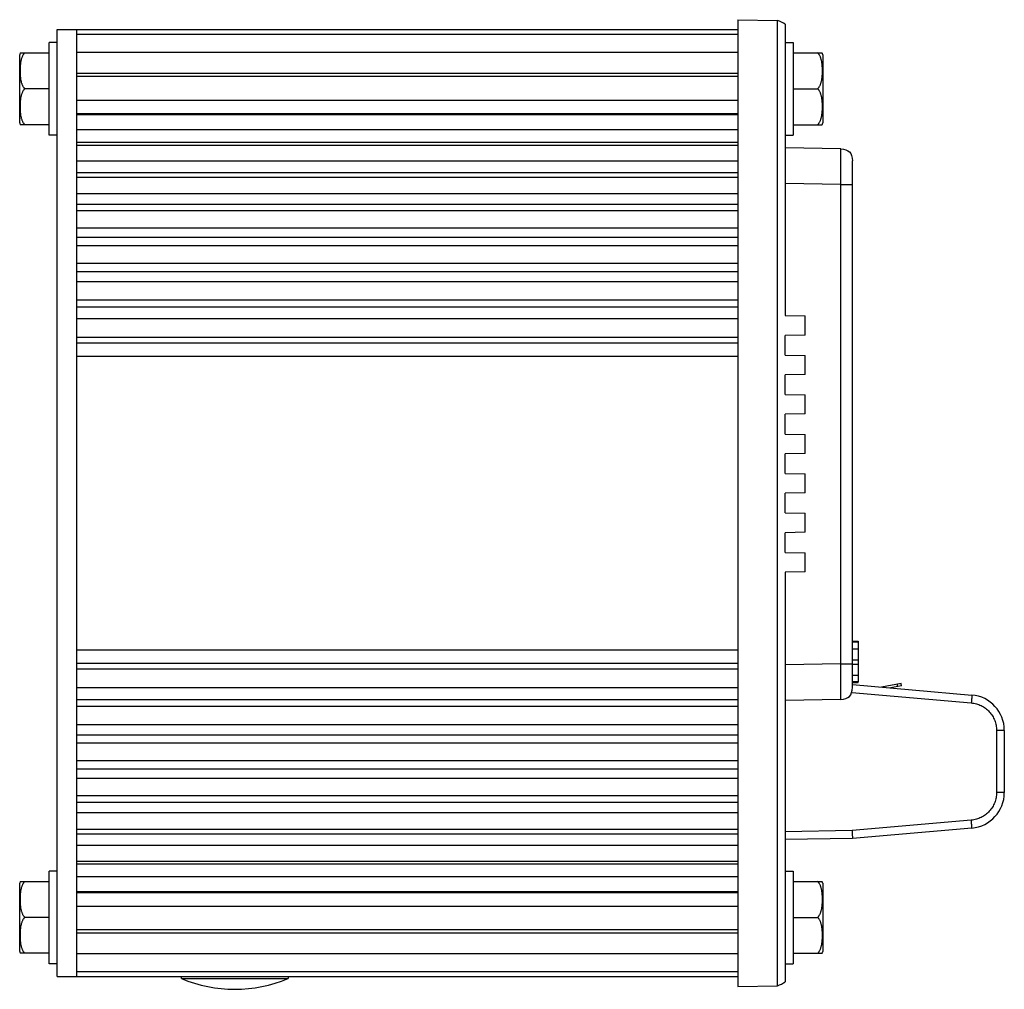
# Model space of a CAD drawing. Units: inches. Extents: x 4.1 to 53.2, y 10.2 to 27.2.
# Drawn here: x 27.7 to 30.2, y 19.3 to 21.8 of the extents above; entities that cross this region are included whole.
import ezdxf

# ---------------------------------------------------------------- set-up
doc = ezdxf.new("R2010")
doc.units = ezdxf.units.IN
doc.header["$MEASUREMENT"] = 0
doc.layers.add('Part', color=1, linetype='CONTINUOUS')

msp = doc.modelspace()

# ---------------------------------------------------------------- linework, layer by layer
at = {"layer": 'Part', "linetype": 'Continuous'}
for p, q in [((29.5353, 21.7679), (29.5353, 19.3179)), ((29.5353, 21.7679), (29.6353, 21.7662)), ((29.6353, 19.3197), (29.6353, 21.7662)), ((29.6553, 21.7564), (29.6553, 21.0179)), ((27.8103, 19.3429), (27.8103, 21.7429)), ((27.8103, 21.7429), (29.5353, 21.7429)), ((27.8603, 19.3429), (27.8603, 21.7429)), ((27.7903, 21.4754), (27.7903, 21.7104)), ((27.8103, 21.7104), (27.7903, 21.7104)), ((29.5353, 21.73), (27.8603, 21.73)), ((29.6553, 21.7104), (29.6753, 21.7104)), ((29.6753, 21.7104), (29.6753, 21.4754)), ((27.7168, 21.6839), (27.7903, 21.6839)), ((29.5353, 21.6848), (27.8603, 21.6848)), ((29.6753, 21.6839), (29.7488, 21.6839)), ((27.7153, 21.5066), (27.7153, 21.6793)), ((29.7503, 21.6793), (29.7503, 21.5066)), ((27.8603, 21.6326), (29.5353, 21.6326)), ((27.8603, 21.6244), (29.5353, 21.6244)), ((27.7903, 21.5929), (27.7283, 21.5929)), ((29.6753, 21.5929), (29.7373, 21.5929)), ((27.8603, 21.5643), (29.5353, 21.5643)), ((27.8603, 21.5299), (29.5353, 21.5299)), ((27.8603, 21.5273), (29.5353, 21.5273)), ((27.7903, 21.5019), (27.7168, 21.5019)), ((27.8603, 21.4894), (29.5353, 21.4894)), ((29.6753, 21.5019), (29.7488, 21.5019)), ((27.8103, 21.4754), (27.7903, 21.4754)), ((27.8603, 21.4575), (29.5353, 21.4575)), ((29.6553, 21.4754), (29.6753, 21.4754)), ((27.8603, 21.4502), (29.5353, 21.4502)), ((29.7958, 21.4405), (29.6553, 21.4429)), ((27.8603, 21.4102), (29.5353, 21.4102)), ((29.8253, 20.0754), (29.8253, 21.4105)), ((27.8603, 21.381), (29.5353, 21.381)), ((27.8603, 21.369), (29.5353, 21.369)), ((29.7958, 21.3505), (29.6553, 21.353)), ((29.7958, 21.3505), (29.8253, 21.3505)), ((29.7958, 20.1354), (29.7958, 21.3505)), ((27.8603, 21.3271), (29.5353, 21.3271)), ((27.8603, 21.3007), (29.5353, 21.3007)), ((27.8603, 21.2841), (29.5353, 21.2841)), ((27.8603, 21.2404), (29.5353, 21.2404)), ((27.8603, 21.2169), (29.5353, 21.2169)), ((27.8603, 21.1958), (29.5353, 21.1958)), ((27.8603, 21.1506), (29.5353, 21.1506)), ((27.8603, 21.1301), (29.5353, 21.1301)), ((27.8603, 21.1045), (29.5353, 21.1045)), ((27.8603, 21.058), (29.5353, 21.058)), ((27.8603, 21.0406), (29.5353, 21.0406)), ((27.8603, 21.0107), (29.5353, 21.0107)), ((29.6553, 21.0179), (29.7053, 21.0171)), ((29.7053, 20.9688), (29.7053, 21.0171)), ((27.8603, 20.963), (29.5353, 20.963)), ((29.7053, 20.9688), (29.6553, 20.9679)), ((29.6553, 20.9179), (29.6553, 20.9679)), ((27.8603, 20.9489), (29.5353, 20.9489)), ((27.8603, 20.9148), (29.5353, 20.9148)), ((29.6553, 20.9179), (29.7053, 20.9171)), ((29.7053, 20.8688), (29.7053, 20.9171)), ((29.7053, 20.8688), (29.6553, 20.8679)), ((29.6553, 20.8179), (29.6553, 20.8679)), ((29.6553, 20.8179), (29.7053, 20.8171)), ((29.7053, 20.7688), (29.7053, 20.8171)), ((29.7053, 20.7688), (29.6553, 20.7679)), ((29.6553, 20.7179), (29.6553, 20.7679)), ((29.6553, 20.7179), (29.7053, 20.7171)), ((29.7053, 20.6688), (29.7053, 20.7171)), ((29.7053, 20.6688), (29.6553, 20.6679)), ((29.6553, 20.6179), (29.6553, 20.6679)), ((29.6553, 20.6179), (29.7053, 20.6171)), ((29.7053, 20.5688), (29.7053, 20.6171)), ((29.7053, 20.5688), (29.6553, 20.5679)), ((29.6553, 20.5179), (29.6553, 20.5679)), ((29.6553, 20.5179), (29.7053, 20.5171)), ((29.7053, 20.4688), (29.7053, 20.5171)), ((29.7053, 20.4688), (29.6553, 20.4679)), ((29.6553, 20.4179), (29.6553, 20.4679)), ((29.6553, 20.4179), (29.7053, 20.4171)), ((29.7053, 20.3688), (29.7053, 20.4171)), ((29.7053, 20.3688), (29.6553, 20.3679)), ((29.6553, 20.3679), (29.6553, 19.3295)), ((29.8253, 20.1927), (29.8403, 20.1927)), ((29.8253, 20.1909), (29.8403, 20.1909)), ((29.8403, 20.1927), (29.8403, 20.0892)), ((27.8603, 20.1711), (29.5353, 20.1711)), ((29.8253, 20.1732), (29.8403, 20.1732)), ((27.8603, 20.137), (29.5353, 20.137)), ((29.7958, 20.1354), (29.6553, 20.1329)), ((29.7958, 20.1354), (29.8253, 20.1354)), ((29.8253, 20.146), (29.8403, 20.146)), ((27.8603, 20.1228), (29.5353, 20.1228)), ((29.8253, 20.1345), (29.8403, 20.1345)), ((29.8253, 20.1071), (29.8403, 20.1071)), ((29.8253, 20.0909), (29.8403, 20.0909)), ((29.8253, 20.0892), (29.8403, 20.0892)), ((29.8253, 20.0882), (29.8403, 20.0882)), ((29.8403, 20.0884), (29.8403, 20.0882)), ((29.9491, 20.0854), (29.8987, 20.0765)), ((29.9501, 20.0795), (29.9491, 20.0854)), ((27.8603, 20.0752), (29.5353, 20.0752)), ((29.8236, 20.063), (30.1267, 20.0365)), ((29.8253, 20.0829), (30.1281, 20.0564)), ((29.9501, 20.0795), (29.9218, 20.0745)), ((29.9403, 20.0778), (29.9392, 20.0837)), ((27.8603, 20.0452), (29.5353, 20.0452)), ((29.7958, 20.0454), (29.6553, 20.0429)), ((27.8603, 20.0279), (29.5353, 20.0279)), ((27.8603, 19.9814), (29.5353, 19.9814)), ((30.2103, 19.9668), (30.1906, 19.9668)), ((30.1906, 19.9668), (30.1906, 19.8091)), ((30.2103, 19.9668), (30.2103, 19.8091)), ((27.8603, 19.9558), (29.5353, 19.9558)), ((27.8603, 19.9353), (29.5353, 19.9353)), ((27.8603, 19.8901), (29.5353, 19.8901)), ((27.8603, 19.869), (29.5353, 19.869)), ((27.8603, 19.8455), (29.5353, 19.8455)), ((27.8603, 19.8018), (29.5353, 19.8018)), ((30.2103, 19.8091), (30.1906, 19.8091)), ((27.8603, 19.7852), (29.5353, 19.7852)), ((27.8603, 19.7588), (29.5353, 19.7588)), ((30.1267, 19.7394), (29.8246, 19.7129)), ((27.8603, 19.7168), (29.5353, 19.7168)), ((29.8246, 19.7129), (29.6553, 19.71)), ((30.1281, 19.7194), (29.8253, 19.6929)), ((27.8603, 19.7049), (29.5353, 19.7049)), ((29.8253, 19.6929), (29.6553, 19.69)), ((27.8603, 19.6757), (29.5353, 19.6757)), ((27.8603, 19.6356), (29.5353, 19.6356)), ((27.8603, 19.6284), (29.5353, 19.6284)), ((27.7903, 19.3754), (27.7903, 19.6104)), ((27.8103, 19.6104), (27.7903, 19.6104)), ((27.8603, 19.5965), (29.5353, 19.5965)), ((29.6553, 19.6104), (29.6753, 19.6104)), ((29.6753, 19.6104), (29.6753, 19.3754)), ((27.7153, 19.4066), (27.7153, 19.5793)), ((27.7168, 19.5839), (27.7903, 19.5839)), ((29.6753, 19.5839), (29.7488, 19.5839)), ((29.7503, 19.5793), (29.7503, 19.4066)), ((27.8603, 19.5586), (29.5353, 19.5586)), ((27.8603, 19.556), (29.5353, 19.556)), ((27.8603, 19.5216), (29.5353, 19.5216)), ((27.7903, 19.4929), (27.7283, 19.4929)), ((29.6753, 19.4929), (29.7373, 19.4929)), ((29.5353, 19.4614), (27.8603, 19.4614)), ((29.5353, 19.4533), (27.8603, 19.4533)), ((27.7903, 19.4019), (27.7168, 19.4019)), ((27.8603, 19.4011), (29.5353, 19.4011)), ((29.6753, 19.4019), (29.7488, 19.4019)), ((27.8103, 19.3754), (27.7903, 19.3754)), ((29.6553, 19.3754), (29.6753, 19.3754)), ((27.8103, 19.3429), (29.5353, 19.3429)), ((27.8603, 19.3559), (29.5353, 19.3559)), ((28.1254, 19.3379), (28.1249, 19.3429)), ((28.1254, 19.3379), (28.3952, 19.3379)), ((28.3956, 19.3429), (28.3952, 19.3379)), ((29.5353, 19.3179), (29.6353, 19.3197))]:
    msp.add_line(p, q, dxfattribs=at)
for centre, radius, start, end in [((29.5989, 21.6662), 0.1064, 57.9809, 69.984), ((27.7415, 21.6733), 0.0268, 160.1268, 167.1516), ((27.7413, 21.6733), 0.0267, 156.6033, 160.1209), ((29.7243, 21.6733), 0.0267, 19.8791, 23.3967), ((29.7242, 21.6733), 0.0267, 18.1203, 19.8795), ((29.7242, 21.6733), 0.0268, 16.3618, 18.1202), ((29.7241, 21.6733), 0.0269, 12.8497, 16.3606), ((27.7414, 21.5126), 0.0268, 192.844, 199.8777), ((27.7413, 21.5125), 0.0267, 199.8791, 203.3967), ((29.7243, 21.5125), 0.0267, 336.6033, 340.1209), ((29.7242, 21.5126), 0.0267, 340.1205, 341.8797), ((29.7242, 21.5126), 0.0268, 341.8797, 343.6382), ((29.7241, 21.5126), 0.0269, 343.6394, 347.1503), ((30.1203, 19.9668), 0.09, 0, 85), ((30.1203, 19.8091), 0.09, 275, 0), ((27.7415, 19.5733), 0.0268, 160.1268, 167.1516), ((27.7413, 19.5733), 0.0267, 156.6033, 160.1209), ((29.7243, 19.5733), 0.0267, 19.8791, 23.3967), ((29.7242, 19.5733), 0.0267, 18.1203, 19.8795), ((29.7242, 19.5733), 0.0268, 16.3618, 18.1202), ((29.7241, 19.5733), 0.0269, 12.8497, 16.3606), ((27.7414, 19.4126), 0.0268, 192.844, 199.8777), ((27.7413, 19.4125), 0.0267, 199.8791, 203.3967), ((29.7243, 19.4125), 0.0267, 336.6033, 340.1209), ((29.7242, 19.4126), 0.0267, 340.1205, 341.8797), ((29.7242, 19.4126), 0.0268, 341.8797, 343.6382), ((29.7241, 19.4126), 0.0269, 343.6394, 347.1503), ((28.2603, 19.6576), 0.3469, 247.1173, 292.8827), ((29.5989, 19.4197), 0.1064, 290.016, 302.0191)]:
    msp.add_arc(centre, radius, start, end, dxfattribs=at)
for points, knots in [([(27.7283, 21.6839), (27.7275, 21.6832), (27.7264, 21.6821), (27.7251, 21.6804), (27.724, 21.6787), (27.7227, 21.6765), (27.7214, 21.6737), (27.7203, 21.6709), (27.7194, 21.668), (27.7186, 21.6651), (27.718, 21.6622), (27.7175, 21.6592), (27.7171, 21.6563), (27.7168, 21.6533), (27.7165, 21.6503), (27.7164, 21.6474), (27.7162, 21.6444), (27.7162, 21.6414), (27.7161, 21.6374), (27.7162, 21.6335), (27.7164, 21.6295), (27.7165, 21.6265), (27.7168, 21.6236), (27.7171, 21.6206), (27.7175, 21.6176), (27.718, 21.6147), (27.7186, 21.6118), (27.7194, 21.6089), (27.7203, 21.606), (27.7214, 21.6032), (27.7227, 21.6004), (27.724, 21.5982), (27.7251, 21.5965), (27.7264, 21.5948), (27.7275, 21.5937), (27.7283, 21.5929)], [0, 0, 0, 0, 0.032815, 0.049038, 0.065131, 0.097003, 0.12857, 0.159917, 0.191101, 0.22217, 0.253158, 0.28409, 0.314982, 0.345847, 0.376694, 0.40753, 0.438357, 0.46918, 0.500001, 0.561643, 0.592471, 0.623306, 0.654153, 0.685018, 0.71591, 0.746841, 0.77783, 0.808899, 0.840083, 0.87143, 0.902997, 0.934869, 0.950962, 0.967185, 1, 1, 1, 1]), ([(29.7373, 21.5929), (29.7381, 21.5937), (29.7391, 21.5948), (29.7404, 21.5965), (29.7416, 21.5982), (29.7429, 21.6004), (29.7442, 21.6032), (29.7453, 21.606), (29.7462, 21.6089), (29.747, 21.6118), (29.7476, 21.6147), (29.7481, 21.6176), (29.7485, 21.6206), (29.7488, 21.6236), (29.7491, 21.6275), (29.7494, 21.6325), (29.7494, 21.6374), (29.7494, 21.6414), (29.7493, 21.6444), (29.7492, 21.6474), (29.749, 21.6503), (29.7488, 21.6533), (29.7485, 21.6563), (29.7481, 21.6592), (29.7476, 21.6622), (29.747, 21.6651), (29.7462, 21.668), (29.7453, 21.6709), (29.7442, 21.6737), (29.7429, 21.6765), (29.7416, 21.6787), (29.7404, 21.6804), (29.7391, 21.6821), (29.7381, 21.6832), (29.7373, 21.6839)], [0, 0, 0, 0, 0.032815, 0.049038, 0.065131, 0.097003, 0.12857, 0.159917, 0.191102, 0.222171, 0.253159, 0.28409, 0.314982, 0.345848, 0.376694, 0.438354, 0.499996, 0.530818, 0.561641, 0.592468, 0.623304, 0.654151, 0.685017, 0.715909, 0.746841, 0.777829, 0.808898, 0.840083, 0.87143, 0.902997, 0.934869, 0.950962, 0.967185, 1, 1, 1, 1]), ([(27.7283, 21.5929), (27.7275, 21.5922), (27.7264, 21.5911), (27.7251, 21.5894), (27.724, 21.5877), (27.7227, 21.5855), (27.7214, 21.5827), (27.7203, 21.5799), (27.7194, 21.577), (27.7186, 21.5741), (27.718, 21.5712), (27.7175, 21.5682), (27.7171, 21.5653), (27.7168, 21.5623), (27.7165, 21.5584), (27.7162, 21.5534), (27.7161, 21.5484), (27.7162, 21.5445), (27.7162, 21.5415), (27.7164, 21.5385), (27.7165, 21.5355), (27.7168, 21.5326), (27.7171, 21.5296), (27.7175, 21.5266), (27.718, 21.5237), (27.7186, 21.5208), (27.7194, 21.5179), (27.7203, 21.515), (27.7214, 21.5122), (27.7227, 21.5094), (27.724, 21.5072), (27.7251, 21.5055), (27.7264, 21.5038), (27.7275, 21.5027), (27.7283, 21.5019)], [0, 0, 0, 0, 0.032815, 0.049038, 0.065131, 0.097003, 0.12857, 0.159917, 0.191102, 0.222171, 0.253159, 0.28409, 0.314982, 0.345848, 0.376694, 0.438354, 0.499996, 0.530818, 0.561641, 0.592468, 0.623304, 0.654151, 0.685017, 0.715909, 0.746841, 0.777829, 0.808898, 0.840083, 0.87143, 0.902997, 0.934869, 0.950962, 0.967185, 1, 1, 1, 1]), ([(29.7373, 21.5019), (29.7381, 21.5027), (29.7391, 21.5038), (29.7404, 21.5055), (29.7416, 21.5072), (29.7429, 21.5094), (29.7442, 21.5122), (29.7453, 21.515), (29.7462, 21.5179), (29.747, 21.5208), (29.7476, 21.5237), (29.7481, 21.5266), (29.7485, 21.5296), (29.7488, 21.5326), (29.749, 21.5355), (29.7492, 21.5385), (29.7493, 21.5415), (29.7494, 21.5445), (29.7494, 21.5484), (29.7494, 21.5524), (29.7492, 21.5564), (29.749, 21.5593), (29.7488, 21.5623), (29.7485, 21.5653), (29.7481, 21.5682), (29.7476, 21.5712), (29.747, 21.5741), (29.7462, 21.577), (29.7453, 21.5799), (29.7442, 21.5827), (29.7429, 21.5855), (29.7416, 21.5877), (29.7404, 21.5894), (29.7391, 21.5911), (29.7381, 21.5922), (29.7373, 21.5929)], [0, 0, 0, 0, 0.032815, 0.049038, 0.065131, 0.097003, 0.12857, 0.159917, 0.191101, 0.22217, 0.253158, 0.28409, 0.314982, 0.345847, 0.376694, 0.40753, 0.438357, 0.46918, 0.500001, 0.561643, 0.592471, 0.623306, 0.654153, 0.685018, 0.71591, 0.746841, 0.77783, 0.808899, 0.840083, 0.87143, 0.902997, 0.934869, 0.950962, 0.967185, 1, 1, 1, 1]), ([(29.7958, 21.3505), (29.7958, 21.3564), (29.7959, 21.3651), (29.7959, 21.3765), (29.796, 21.3848), (29.796, 21.3928), (29.796, 21.4003), (29.796, 21.4074), (29.796, 21.4139), (29.796, 21.4198), (29.796, 21.4244), (29.796, 21.4276), (29.796, 21.4298), (29.796, 21.4318), (29.796, 21.4336), (29.796, 21.4352), (29.7959, 21.4365), (29.7959, 21.4376), (29.7959, 21.4383), (29.7959, 21.4387), (29.7959, 21.4391), (29.7959, 21.4395), (29.7959, 21.4398), (29.7959, 21.44), (29.7959, 21.4402), (29.7958, 21.4403), (29.7958, 21.4404), (29.7958, 21.4404), (29.7958, 21.4405), (29.7958, 21.4405), (29.7958, 21.4405), (29.7958, 21.4405)], [0, 0, 0, 0, 0.194975, 0.290139, 0.382516, 0.4712, 0.555367, 0.63422, 0.706956, 0.772823, 0.831254, 0.857519, 0.88173, 0.903822, 0.923731, 0.941397, 0.956789, 0.969881, 0.975556, 0.980648, 0.985151, 0.989064, 0.992382, 0.995104, 0.997226, 0.998062, 0.998746, 0.99928, 0.999664, 0.999899, 1, 1, 1, 1]), ([(29.7958, 20.0454), (29.7958, 20.0454), (29.7958, 20.0454), (29.7958, 20.0454), (29.7958, 20.0455), (29.7958, 20.0455), (29.7958, 20.0456), (29.7959, 20.0457), (29.7959, 20.0458), (29.7959, 20.0461), (29.7959, 20.0464), (29.7959, 20.0467), (29.7959, 20.0471), (29.7959, 20.0476), (29.7959, 20.0483), (29.7959, 20.0493), (29.796, 20.0507), (29.796, 20.0523), (29.796, 20.0541), (29.796, 20.0561), (29.796, 20.0583), (29.796, 20.0615), (29.796, 20.066), (29.796, 20.072), (29.796, 20.0785), (29.796, 20.0856), (29.796, 20.0931), (29.796, 20.1011), (29.7959, 20.1094), (29.7959, 20.1208), (29.7958, 20.1295), (29.7958, 20.1354)], [0, 0, 0, 0, 0.000102, 0.000339, 0.000723, 0.001258, 0.001944, 0.00278, 0.004903, 0.007626, 0.010945, 0.014857, 0.01936, 0.024451, 0.030125, 0.043215, 0.058605, 0.076269, 0.096177, 0.118268, 0.142479, 0.168744, 0.227177, 0.293046, 0.365783, 0.444635, 0.528802, 0.617485, 0.709861, 0.805024, 1, 1, 1, 1]), ([(30.1281, 20.0564), (30.1281, 20.0564), (30.1281, 20.0564), (30.1282, 20.0564), (30.1282, 20.0563), (30.1282, 20.0562), (30.1282, 20.056), (30.1282, 20.0558), (30.1282, 20.0556), (30.1281, 20.0553), (30.1281, 20.0548), (30.1281, 20.054), (30.128, 20.053), (30.128, 20.0519), (30.1279, 20.0506), (30.1278, 20.0491), (30.1276, 20.0475), (30.1275, 20.0459), (30.1273, 20.0435), (30.1271, 20.0404), (30.1268, 20.0378), (30.1267, 20.0365)], [0, 0, 0, 0, 0.000522, 0.001526, 0.005253, 0.011331, 0.019762, 0.030528, 0.043612, 0.058991, 0.076645, 0.11863, 0.169089, 0.227485, 0.293279, 0.365898, 0.444633, 0.528738, 0.617472, 0.80537, 1, 1, 1, 1]), ([(30.1267, 20.0365), (30.131, 20.0361), (30.1375, 20.035), (30.1457, 20.0323), (30.1516, 20.0297), (30.1573, 20.0265), (30.1645, 20.0217), (30.1725, 20.0144), (30.1791, 20.0057), (30.1833, 19.9981), (30.186, 19.9922), (30.188, 19.986), (30.19, 19.9776), (30.1906, 19.9711), (30.1906, 19.9668)], [0, 0, 0, 0, 0.124887, 0.187459, 0.249995, 0.312516, 0.37504, 0.499977, 0.624917, 0.687446, 0.749972, 0.812515, 0.875095, 1, 1, 1, 1]), ([(30.1906, 19.8091), (30.1906, 19.8048), (30.19, 19.7983), (30.188, 19.7898), (30.186, 19.7837), (30.1833, 19.7777), (30.1791, 19.7702), (30.1725, 19.7615), (30.1645, 19.7542), (30.1573, 19.7494), (30.1516, 19.7462), (30.1457, 19.7436), (30.1375, 19.7409), (30.131, 19.7397), (30.1267, 19.7394)], [0, 0, 0, 0, 0.124905, 0.187485, 0.250028, 0.312554, 0.375083, 0.500023, 0.62496, 0.687484, 0.750005, 0.812541, 0.875113, 1, 1, 1, 1]), ([(30.1281, 19.7194), (30.1281, 19.7194), (30.1281, 19.7194), (30.1282, 19.7195), (30.1282, 19.7196), (30.1282, 19.7197), (30.1282, 19.7198), (30.1282, 19.7201), (30.1282, 19.7203), (30.1281, 19.7206), (30.1281, 19.7211), (30.1281, 19.7219), (30.128, 19.7229), (30.128, 19.724), (30.1279, 19.7253), (30.1278, 19.7268), (30.1276, 19.7283), (30.1275, 19.73), (30.1273, 19.7324), (30.1271, 19.7355), (30.1268, 19.7381), (30.1267, 19.7394)], [0, 0, 0, 0, 0.000522, 0.001526, 0.005253, 0.011331, 0.019762, 0.030528, 0.043612, 0.058991, 0.076645, 0.11863, 0.169089, 0.227485, 0.293279, 0.365898, 0.444632, 0.528738, 0.617472, 0.80537, 1, 1, 1, 1]), ([(29.8246, 19.7129), (29.8247, 19.7116), (29.8248, 19.7091), (29.825, 19.7054), (29.8251, 19.702), (29.8252, 19.699), (29.8253, 19.6965), (29.8253, 19.6947), (29.8253, 19.6936), (29.8253, 19.6931), (29.8253, 19.6929)], [0, 0, 0, 0, 0.194524, 0.382357, 0.555185, 0.706573, 0.83083, 0.923408, 0.980524, 1, 1, 1, 1]), ([(27.7283, 19.5839), (27.7275, 19.5832), (27.7264, 19.5821), (27.7251, 19.5804), (27.724, 19.5787), (27.7227, 19.5765), (27.7214, 19.5737), (27.7203, 19.5709), (27.7194, 19.568), (27.7186, 19.5651), (27.718, 19.5622), (27.7175, 19.5592), (27.7171, 19.5563), (27.7168, 19.5533), (27.7165, 19.5503), (27.7164, 19.5474), (27.7162, 19.5444), (27.7162, 19.5414), (27.7161, 19.5374), (27.7162, 19.5335), (27.7164, 19.5295), (27.7165, 19.5265), (27.7168, 19.5236), (27.7171, 19.5206), (27.7175, 19.5176), (27.718, 19.5147), (27.7186, 19.5118), (27.7194, 19.5089), (27.7203, 19.506), (27.7214, 19.5032), (27.7227, 19.5004), (27.724, 19.4982), (27.7251, 19.4965), (27.7264, 19.4948), (27.7275, 19.4937), (27.7283, 19.4929)], [0, 0, 0, 0, 0.032815, 0.049038, 0.065131, 0.097003, 0.12857, 0.159917, 0.191101, 0.22217, 0.253158, 0.28409, 0.314982, 0.345847, 0.376694, 0.40753, 0.438357, 0.46918, 0.500001, 0.561643, 0.592471, 0.623306, 0.654153, 0.685018, 0.71591, 0.746841, 0.77783, 0.808899, 0.840083, 0.87143, 0.902997, 0.934869, 0.950962, 0.967185, 1, 1, 1, 1]), ([(29.7373, 19.4929), (29.7381, 19.4937), (29.7391, 19.4948), (29.7404, 19.4965), (29.7416, 19.4982), (29.7429, 19.5004), (29.7442, 19.5032), (29.7453, 19.506), (29.7462, 19.5089), (29.747, 19.5118), (29.7476, 19.5147), (29.7481, 19.5176), (29.7485, 19.5206), (29.7488, 19.5236), (29.7491, 19.5275), (29.7494, 19.5325), (29.7494, 19.5374), (29.7494, 19.5414), (29.7493, 19.5444), (29.7492, 19.5474), (29.749, 19.5503), (29.7488, 19.5533), (29.7485, 19.5563), (29.7481, 19.5592), (29.7476, 19.5622), (29.747, 19.5651), (29.7462, 19.568), (29.7453, 19.5709), (29.7442, 19.5737), (29.7429, 19.5765), (29.7416, 19.5787), (29.7404, 19.5804), (29.7391, 19.5821), (29.7381, 19.5832), (29.7373, 19.5839)], [0, 0, 0, 0, 0.032815, 0.049038, 0.065131, 0.097003, 0.12857, 0.159917, 0.191102, 0.222171, 0.253159, 0.28409, 0.314982, 0.345848, 0.376694, 0.438354, 0.499996, 0.530818, 0.561641, 0.592468, 0.623304, 0.654151, 0.685017, 0.715909, 0.746841, 0.777829, 0.808898, 0.840083, 0.87143, 0.902997, 0.934869, 0.950962, 0.967185, 1, 1, 1, 1]), ([(27.7283, 19.4929), (27.7275, 19.4922), (27.7264, 19.4911), (27.7251, 19.4894), (27.724, 19.4877), (27.7227, 19.4855), (27.7214, 19.4827), (27.7203, 19.4799), (27.7194, 19.477), (27.7186, 19.4741), (27.718, 19.4712), (27.7175, 19.4682), (27.7171, 19.4653), (27.7168, 19.4623), (27.7165, 19.4584), (27.7162, 19.4534), (27.7161, 19.4484), (27.7162, 19.4445), (27.7162, 19.4415), (27.7164, 19.4385), (27.7165, 19.4355), (27.7168, 19.4326), (27.7171, 19.4296), (27.7175, 19.4266), (27.718, 19.4237), (27.7186, 19.4208), (27.7194, 19.4179), (27.7203, 19.415), (27.7214, 19.4122), (27.7227, 19.4094), (27.724, 19.4072), (27.7251, 19.4055), (27.7264, 19.4038), (27.7275, 19.4027), (27.7283, 19.4019)], [0, 0, 0, 0, 0.032815, 0.049038, 0.065131, 0.097003, 0.12857, 0.159917, 0.191102, 0.222171, 0.253159, 0.28409, 0.314982, 0.345848, 0.376694, 0.438354, 0.499996, 0.530818, 0.561641, 0.592468, 0.623304, 0.654151, 0.685017, 0.715909, 0.746841, 0.777829, 0.808898, 0.840083, 0.87143, 0.902997, 0.934869, 0.950962, 0.967185, 1, 1, 1, 1]), ([(29.7373, 19.4019), (29.7381, 19.4027), (29.7391, 19.4038), (29.7404, 19.4055), (29.7416, 19.4072), (29.7429, 19.4094), (29.7442, 19.4122), (29.7453, 19.415), (29.7462, 19.4179), (29.747, 19.4208), (29.7476, 19.4237), (29.7481, 19.4266), (29.7485, 19.4296), (29.7488, 19.4326), (29.749, 19.4355), (29.7492, 19.4385), (29.7493, 19.4415), (29.7494, 19.4445), (29.7494, 19.4484), (29.7494, 19.4524), (29.7492, 19.4564), (29.749, 19.4593), (29.7488, 19.4623), (29.7485, 19.4653), (29.7481, 19.4682), (29.7476, 19.4712), (29.747, 19.4741), (29.7462, 19.477), (29.7453, 19.4799), (29.7442, 19.4827), (29.7429, 19.4855), (29.7416, 19.4877), (29.7404, 19.4894), (29.7391, 19.4911), (29.7381, 19.4922), (29.7373, 19.4929)], [0, 0, 0, 0, 0.032815, 0.049038, 0.065131, 0.097003, 0.12857, 0.159917, 0.191101, 0.22217, 0.253158, 0.28409, 0.314982, 0.345847, 0.376694, 0.40753, 0.438357, 0.46918, 0.500001, 0.561643, 0.592471, 0.623306, 0.654153, 0.685018, 0.71591, 0.746841, 0.77783, 0.808899, 0.840083, 0.87143, 0.902997, 0.934869, 0.950962, 0.967185, 1, 1, 1, 1])]:
    msp.add_open_spline(points, degree=3, knots=knots, dxfattribs=at)
for points in [[(29.7958, 21.4405), (29.8155, 21.4401), (29.8253, 21.4301), (29.8253, 21.4105)], [(29.7958, 20.0454), (29.8155, 20.0457), (29.8253, 20.0557), (29.8253, 20.0754)]]:
    msp.add_open_spline(points, degree=3, dxfattribs=at)

doc.saveas('drawing.dxf')
